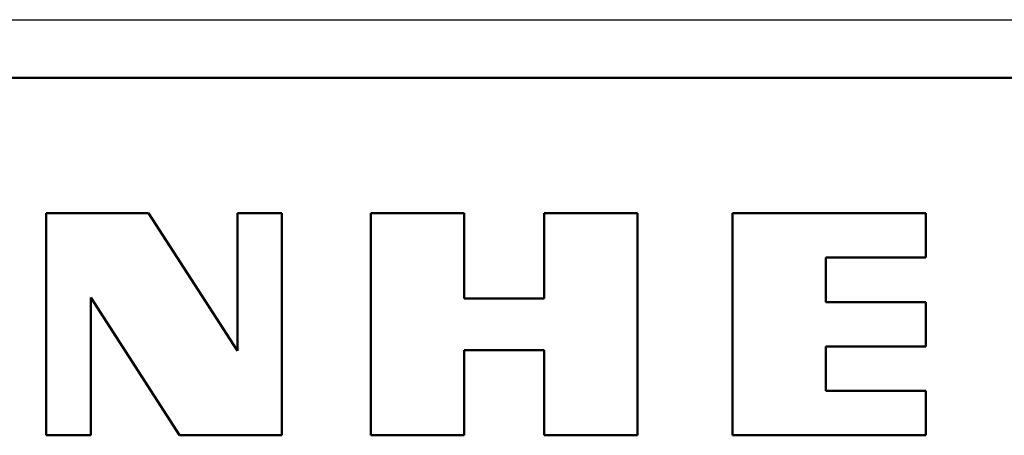
# Model space of a CAD drawing. Extents: x 0 to 420, y 0 to 297.
# Drawn here: x 318 to 326, y 211 to 215 of the extents above; entities that cross this region are included whole.
import ezdxf

# ---------------------------------------------------------------- set-up
doc = ezdxf.new("R2010")
doc.units = 0
doc.layers.get('0').update_dxf_attribs({"lineweight": 13})

# ---------------------------------------------------------------- blocks, each defined once
blk = doc.blocks.new('BLOCK562')
at = {"color": 7, "lineweight": 25}
blk.add_line((-24, 0.5), (24, 0.5), dxfattribs=at)
at = {"color": 7, "lineweight": 50}
blk.add_line((-24, 0), (24, 0), dxfattribs=at)
at = {"color": 7, "lineweight": 50, "ltscale": 0.021947}
for p, q in [((-1.8507, -1.1626), (-0.9729, -1.1626)), ((0.1722, -3.071), (-0.7057, -3.071))]:
    blk.add_line(p, q, dxfattribs=at)
at = {"color": 7, "lineweight": 50, "ltscale": 0.04771}
for p, q in [((-1.8507, -3.071), (-1.8507, -1.1626)), ((0.1722, -1.1626), (0.1722, -3.071)), ((0.9355, -3.071), (0.9355, -1.1626)), ((3.2256, -1.1626), (3.2256, -3.071)), ((4.0424, -3.071), (4.0424, -1.1626))]:
    blk.add_line(p, q, dxfattribs=at)
at = {"color": 7, "lineweight": 50, "ltscale": 0.035202}
for p, q in [((-0.9729, -1.1626), (-0.2095, -2.3458)), ((-0.7057, -3.071), (-1.4691, -1.8877))]:
    blk.add_line(p, q, dxfattribs=at)
at = {"color": 7, "lineweight": 50, "ltscale": 0.009542}
for p, q in [((-0.2095, -1.1626), (0.1722, -1.1626)), ((5.7027, -1.1626), (5.7027, -1.5442)), ((4.8439, -1.5442), (4.8439, -1.9259)), ((5.7027, -1.9259), (5.7027, -2.3076)), ((4.8439, -2.3076), (4.8439, -2.6893)), ((5.7027, -2.6893), (5.7027, -3.071)), ((-1.4691, -3.071), (-1.8507, -3.071))]:
    blk.add_line(p, q, dxfattribs=at)
at = {"color": 7, "lineweight": 50, "ltscale": 0.02958}
for p, q in [((-0.2095, -2.3458), (-0.2095, -1.1626)), ((-1.4691, -1.8877), (-1.4691, -3.071))]:
    blk.add_line(p, q, dxfattribs=at)
at = {"color": 7, "lineweight": 50, "ltscale": 0.020038}
for p, q in [((0.9355, -1.1626), (1.7371, -1.1626)), ((2.4241, -1.1626), (3.2256, -1.1626)), ((1.7371, -3.071), (0.9355, -3.071)), ((3.2256, -3.071), (2.4241, -3.071))]:
    blk.add_line(p, q, dxfattribs=at)
at = {"color": 7, "lineweight": 50, "ltscale": 0.018321}
for p, q in [((1.7371, -1.1626), (1.7371, -1.8954)), ((2.4241, -1.8954), (2.4241, -1.1626)), ((1.7371, -2.3381), (1.7371, -3.071)), ((2.4241, -3.071), (2.4241, -2.3381))]:
    blk.add_line(p, q, dxfattribs=at)
at = {"color": 7, "lineweight": 50, "ltscale": 0.041508}
for p, q in [((4.0424, -1.1626), (5.7027, -1.1626)), ((5.7027, -3.071), (4.0424, -3.071))]:
    blk.add_line(p, q, dxfattribs=at)
at = {"color": 7, "lineweight": 50, "ltscale": 0.02147}
for p, q in [((5.7027, -1.5442), (4.8439, -1.5442)), ((4.8439, -1.9259), (5.7027, -1.9259)), ((5.7027, -2.3076), (4.8439, -2.3076)), ((4.8439, -2.6893), (5.7027, -2.6893))]:
    blk.add_line(p, q, dxfattribs=at)
at = {"color": 7, "lineweight": 50, "ltscale": 0.017176}
for p, q in [((1.7371, -1.8954), (2.4241, -1.8954)), ((2.4241, -2.3381), (1.7371, -2.3381))]:
    blk.add_line(p, q, dxfattribs=at)

msp = doc.modelspace()

# ---------------------------------------------------------------- block references
at = {"lineweight": 0}
msp.add_blockref('BLOCK562', (320.051, 214.2389), dxfattribs=at)

doc.saveas('drawing.dxf')
